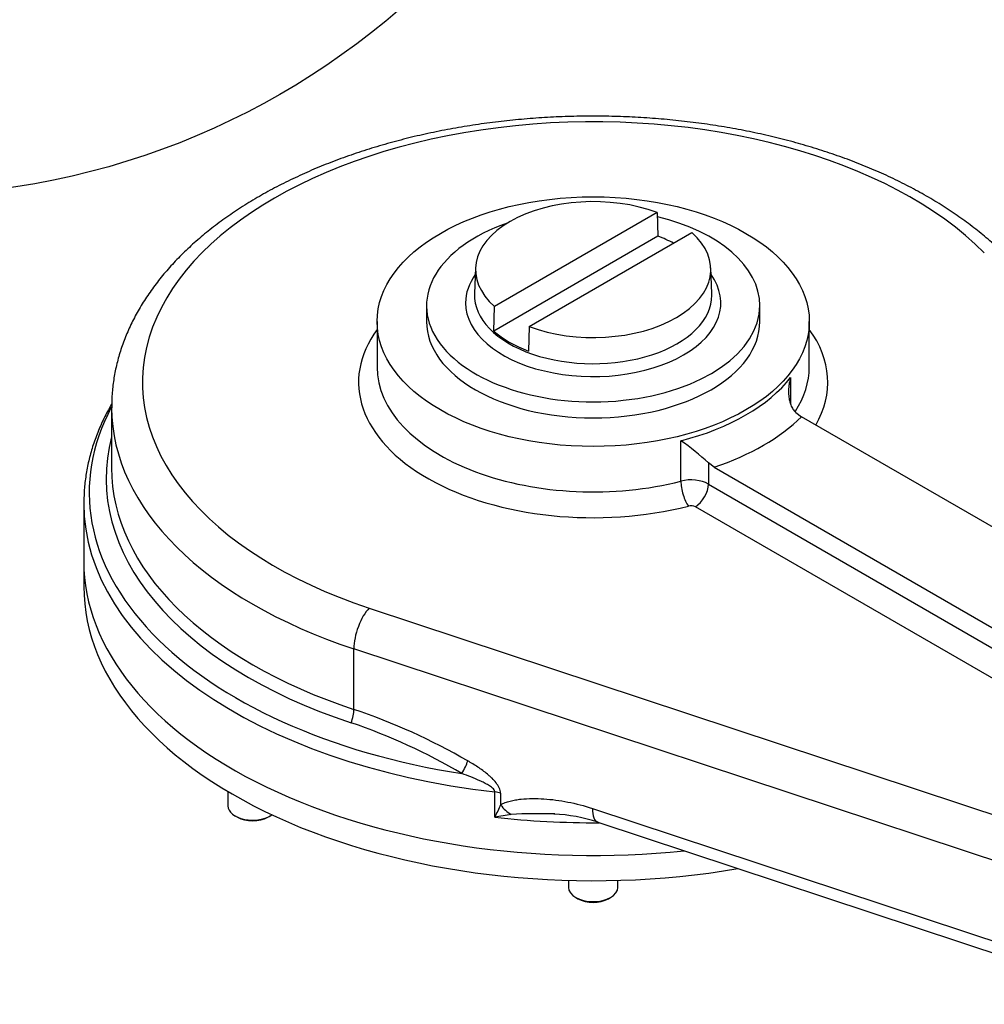
# Model space of a CAD drawing. Units: millimetres. Extents: x 10 to 431, y -78 to 292.
# Drawn here: x 94 to 146, y 46 to 99 of the extents above; entities that cross this region are included whole.
import ezdxf

# ---------------------------------------------------------------- set-up
doc = ezdxf.new("R2010")
doc.units = ezdxf.units.MM
for name, color, linetype in [('Default', 7, 'Continuous'), ('IS6D06-2', 7, 'Continuous'), ('IS6G05-3', 7, 'Continuous'), ('P3', 7, 'Continuous'), ('SCM10X25ZP', 7, 'Continuous')]:
    doc.layers.add(name, color=color, linetype=linetype)

# ---------------------------------------------------------------- blocks, each defined once
blk = doc.blocks.new('SE6')
at = {"layer": 'IS6D06-2', "color": 7, "linetype": 'Continuous'}
blk.add_circle((87.594, 131.229), 41.25, dxfattribs=at)
blk = doc.blocks.new('SE7')
at = {"layer": 'IS6D06-2', "color": 7, "linetype": 'Continuous'}
blk.add_line((97.536, 70.255), (97.536, 68.895), dxfattribs=at)
for centre, end_param in [((125.035, 70.255), 1.750312), ((125.035, 68.895), 1.859019)]:
    blk.add_ellipse(centre, major_axis=(-27.499, 0), ratio=0.57735, start_param=0, end_param=end_param, dxfattribs=at)
at = {"layer": 'IS6G05-3', "color": 7, "linetype": 'Continuous'}
for p, q in [((113.369, 83.183), (113.369, 80.733)), ((136.701, 80.733), (136.701, 83.183)), ((135.696, 80.175), (135.696, 78.764)), ((99.036, 78.556), (99.036, 75.288)), ((135.971, 78.284), (136.277, 78.053)), ((150.575, 69.798), (136.277, 78.053)), ((129.773, 74.578), (129.773, 76.756)), ((131.258, 75.562), (131.258, 74.419)), ((131.563, 75.332), (131.258, 75.562)), ((131.563, 75.332), (150.855, 64.193)), ((131.258, 74.419), (150.154, 63.51)), ((97.536, 73.387), (97.536, 70.255)), ((149.953, 61.993), (130.55, 73.195)), ((112.943, 67.726), (155.524, 53.647)), ((112.115, 62.262), (112.115, 65.53)), ((154.696, 51.452), (112.115, 65.53)), ((119.728, 56.446), (119.728, 57.809)), ((120.032, 57.744), (120.032, 57.111)), ((124.99, 56.919), (154.696, 47.097)), ((125.295, 56.172), (155.001, 46.35))]:
    blk.add_line(p, q, dxfattribs=at)
for centre, radius, start, end in [((121.621, 65.095), 14.228, 47.3685, 55.0432), ((101.262, 30.064), 33.978, 59.9769, 71.3735), ((101.67, 31.151), 32.085, 59.5077, 71.2759), ((173.434, 32.284), 58.89, 155.06606, 155.77705), ((123.054, 39.427), 17.341, 98.1067, 101.0555), ((122.085, 27.34), 29.292, 88.3927, 92.889), ((122.085, 27.34), 29.292, 88.2647, 88.3927), ((122.453, 47.448), 9.181, 71.9622, 87.1457)]:
    blk.add_arc(centre, radius, start, end, dxfattribs=at)
for centre, major_axis, ratio, start_param, end_param in [((125.035, 79.917), (24.332, 0), 0.57735, 0.520087, 4.192302), ((125.035, 79.917), (-12.666, 0), 0.57735, -0.400021, 1.989026), ((125.035, 79.917), (-12.666, 0), 0.57735, 2.820015, 3.541614), ((125.035, 80.733), (-11.666, 0), 0.57735, 6.279519, 6.283185), ((125.035, 80.733), (-11.666, 0), 0.57735, 0, 1.989026), ((125.035, 80.733), (-11.666, 0), 0.57735, 2.780432, 3.141593), ((125.035, 82.911), (11.666, 0), 0.57735, 5.130618, 5.864956), ((125.035, 73.964), (27.206, 0), 0.57735, 2.844339, 4.448938), ((125.035, 78.556), (25.999, 0), 0.57735, 3.141593, 3.143423), ((125.035, 78.556), (25.999, 0), 0.57735, 3.143423, 4.192302), ((125.035, 81.822), (12.999, 0), 0.57735, 5.238481, 5.757094), ((125.035, 74.711), (26.292, 0), 0.57735, 2.992191, 4.192302), ((125.035, 75.288), (25.999, 0), 0.57735, 3.141593, 4.192302), ((130.315, 73.875), (-1.333, 0), 0.57735, 3.926991, 5.130618), ((130.179, 74.051), (0.249, -0.969), 0.331614, 4.053828, 5.624625), ((130.55, 74.011), (0.5, 0.866), 0.57735, 3.926991, 5.497787), ((125.035, 73.387), (27.499, 0), 0.57735, 3.135417, 3.141593), ((125.035, 73.387), (27.499, 0), 0.57735, 3.141593, 4.518184), ((130.315, 73.059), (-0.333, 0), 0.57735, 3.926991, 5.130618), ((125.035, 70.255), (-27.499, 0), 0.57735, 0, 1.750312), ((112.943, 66.365), (0.523, 1.582), 0.405763, 0.68373, 2.254527), ((111.618, 61.762), (-0.314, -0.949), 0.405763, 1.469128, 2.254527), ((117.766, 58.982), (0.495, 0.869), 0.251247, 4.644273, 5.461908), ((119.535, 57.243), (1, 0), 0.57735, 1.050709, 1.376592), ((120.86, 57.946), (0.855, -1.431), 0.694323, 4.88847, 5.378892), ((125.818, 57.754), (0.523, 1.582), 0.405763, 2.254527, 3.141593), ((125.035, 72.024), (27.499, 0), 0.57735, 4.518184, 4.724314)]:
    blk.add_ellipse(centre, major_axis=major_axis, ratio=ratio, start_param=start_param, end_param=end_param, dxfattribs=at)
blk.add_ellipse((125.035, 83.183), major_axis=(11.666, 0), ratio=0.57735, dxfattribs=at)
for points, knots in [([(147.333, 86.711), (147.202, 86.842), (146.881, 87.159), (146.26, 87.716), (145.5, 88.33), (144.684, 88.924), (143.823, 89.491), (142.917, 90.032), (141.969, 90.543), (140.981, 91.025), (139.957, 91.477), (138.897, 91.897), (137.806, 92.285), (136.685, 92.64), (135.538, 92.961), (134.366, 93.249), (133.174, 93.501), (131.962, 93.719), (130.735, 93.902), (129.495, 94.048), (128.245, 94.159), (126.988, 94.234), (125.726, 94.272), (124.462, 94.273), (123.2, 94.239), (121.942, 94.168), (120.691, 94.06), (119.451, 93.917), (118.222, 93.738), (117.01, 93.523), (115.816, 93.274), (114.642, 92.99), (113.493, 92.671), (112.37, 92.32), (111.275, 91.935), (110.213, 91.518), (109.184, 91.069), (108.192, 90.589), (107.238, 90.08), (106.326, 89.541), (105.458, 88.974), (104.636, 88.38), (103.862, 87.76), (103.139, 87.115), (102.469, 86.448), (101.854, 85.759), (101.297, 85.052), (100.798, 84.327), (100.359, 83.588), (99.982, 82.836), (99.668, 82.075), (99.416, 81.306), (99.226, 80.531), (99.101, 79.76), (99.039, 79.074), (99.042, 78.691), (99.044, 78.525)], [0, 0, 0, 0, 0.010153, 0.029028, 0.047935, 0.066882, 0.085854, 0.10484, 0.12383, 0.142814, 0.16179, 0.180754, 0.199704, 0.218641, 0.237563, 0.256473, 0.27537, 0.294257, 0.313134, 0.332003, 0.350865, 0.369723, 0.388578, 0.407432, 0.426287, 0.445143, 0.464003, 0.482868, 0.50174, 0.520621, 0.539512, 0.558416, 0.577333, 0.596265, 0.615214, 0.63418, 0.653163, 0.672163, 0.691178, 0.710207, 0.729245, 0.748284, 0.767314, 0.786324, 0.805297, 0.824215, 0.843061, 0.861812, 0.880452, 0.898964, 0.917339, 0.935579, 0.953689, 0.971689, 0.989602, 1, 1, 1, 1]), ([(135.696, 80.175), (135.684, 80.134), (135.673, 80.092), (135.652, 80.009), (135.643, 79.967), (135.618, 79.841), (135.605, 79.757), (135.578, 79.505), (135.575, 79.336), (135.601, 79.085), (135.614, 79.002), (135.651, 78.841), (135.676, 78.763), (135.722, 78.648), (135.739, 78.611), (135.776, 78.538), (135.796, 78.503), (135.862, 78.402), (135.913, 78.34), (135.971, 78.284)], [0, 0, 0, 0, 0.0625, 0.0625, 0.125, 0.125, 0.25, 0.25, 0.5, 0.5, 0.625, 0.625, 0.75, 0.75, 0.8125, 0.8125, 0.875, 0.875, 1, 1, 1, 1]), ([(99.043, 78.748), (99.036, 78.735), (98.886, 78.477), (98.616, 77.967), (98.28, 77.209), (98.005, 76.443), (97.792, 75.67), (97.643, 74.898), (97.555, 74.156), (97.546, 73.721), (97.542, 73.492)], [0.5200259, 0.5200259, 0.5200259, 0.5200259, 0.5235543, 0.5944699, 0.6650846, 0.735383, 0.8053697, 0.8750718, 0.9445394, 1, 1, 1, 1]), ([(120.032, 57.744), (120.032, 57.789), (120.026, 57.836), (120.002, 57.931), (119.984, 57.98), (119.941, 58.074), (119.915, 58.121), (119.858, 58.212), (119.826, 58.257), (119.726, 58.386), (119.652, 58.467), (119.534, 58.584), (119.493, 58.622), (119.412, 58.695), (119.371, 58.731), (119.161, 58.905), (118.987, 59.03), (118.63, 59.267), (118.448, 59.378), (118.263, 59.483)], [0, 0, 0, 0, 0.0625, 0.0625, 0.125, 0.125, 0.1875, 0.1875, 0.25, 0.25, 0.375, 0.375, 0.4375, 0.4375, 0.5, 0.5, 0.75, 0.75, 1, 1, 1, 1]), ([(119.728, 57.809), (119.728, 57.827), (119.724, 57.847), (119.709, 57.884), (119.699, 57.902), (119.663, 57.954), (119.632, 57.986), (119.566, 58.044), (119.531, 58.071), (119.459, 58.122), (119.422, 58.146), (119.309, 58.216), (119.232, 58.259), (119.075, 58.339), (118.996, 58.377), (118.757, 58.486), (118.596, 58.553), (118.274, 58.68), (118.112, 58.741), (117.95, 58.799)], [0, 0, 0, 0, 0.03125, 0.03125, 0.0625, 0.0625, 0.125, 0.125, 0.1875, 0.1875, 0.25, 0.25, 0.375, 0.375, 0.5, 0.5, 0.75, 0.75, 1, 1, 1, 1]), ([(120.032, 57.111), (120.112, 57.159), (120.197, 57.198), (120.372, 57.265), (120.463, 57.293), (120.65, 57.342), (120.745, 57.362), (120.94, 57.395), (121.04, 57.409), (121.341, 57.441), (121.545, 57.452), (121.957, 57.456), (122.166, 57.449), (122.589, 57.422), (122.802, 57.4), (123.234, 57.343), (123.452, 57.308), (124.107, 57.179), (124.547, 57.065), (124.99, 56.919)], [0, 0, 0, 0, 0.0625, 0.0625, 0.125, 0.125, 0.1875, 0.1875, 0.25, 0.25, 0.375, 0.375, 0.5, 0.5, 0.625, 0.625, 0.75, 0.75, 1, 1, 1, 1])]:
    blk.add_open_spline(points, degree=3, knots=knots, dxfattribs=at)
at = {"layer": 'P3', "color": 7, "linetype": 'Continuous'}
for p, q in [((128.491, 89.068), (119.708, 83.997)), ((128.491, 89.068), (128.531, 87.795)), ((128.531, 87.795), (119.668, 82.678)), ((121.579, 82.917), (130.362, 87.988)), ((118.687, 86.083), (118.628, 84.704)), ((131.442, 84.704), (131.383, 86.083)), ((116.04, 84.047), (116.04, 83.183)), ((119.668, 82.678), (119.708, 83.997)), ((134.031, 83.183), (134.031, 84.047)), ((121.579, 82.917), (121.539, 81.598))]:
    blk.add_line(p, q, dxfattribs=at)
for centre, major_axis, start_param, end_param in [((125.035, 85.993), (6.35, 0), 0.995269, 3.71712), ((125.035, 84.047), (8.995, 0), 0, 1.174402), ((125.035, 84.047), (8.995, 0), 2.112405, 6.283185), ((125.035, 85.993), (-6.35, 0), 0.995269, 3.71712), ((125.035, 84.697), (6.405, 0), 0.826716, 0.993426), ((125.035, 84.197), (-6.891, 0), 5.889062, 6.283185), ((125.035, 84.197), (-6.891, 0), 0, 3.535716), ((125.035, 84.612), (6.409, 0), 3.124083, 6.283185), ((125.035, 84.612), (6.409, 0), -3.166288, -3.159102), ((125.035, 84.612), (6.409, 0), 0.017758, 0.024695), ((125.035, 84.612), (6.409, 0), 0, 0.017758), ((125.035, 83.183), (8.995, 0), 3.141593, 6.283185), ((125.035, 84.697), (-6.405, 0), 0.577371, 0.993426)]:
    blk.add_ellipse(centre, major_axis=major_axis, ratio=0.57735, start_param=start_param, end_param=end_param, dxfattribs=at)
at = {"layer": 'SCM10X25ZP', "color": 7, "linetype": 'Continuous'}
for p, q in [((105.318, 57.828), (105.318, 57.056)), ((105.708, 56.512), (105.826, 56.444)), ((107.476, 56.444), (107.594, 56.512)), ((123.702, 53.037), (123.702, 52.659)), ((126.368, 52.659), (126.368, 53.037)), ((124.092, 52.115), (124.21, 52.047)), ((125.86, 52.047), (125.978, 52.115))]:
    blk.add_line(p, q, dxfattribs=at)
for centre, major_axis, start_param, end_param in [((106.651, 57.056), (1.333, 0), 3.141593, 5.607149), ((106.651, 56.92), (-1.167, 0), 0.785398, 2.356194), ((125.035, 52.659), (1.333, 0), 3.141593, 6.283185), ((125.035, 52.523), (-1.167, 0), 0.785398, 2.356194)]:
    blk.add_ellipse(centre, major_axis=major_axis, ratio=0.57735, start_param=start_param, end_param=end_param, dxfattribs=at)

msp = doc.modelspace()

# ---------------------------------------------------------------- block references
at = {"layer": 'Default'}
for name in ['SE6', 'SE7']:
    msp.add_blockref(name, (0, 0), dxfattribs=at)

doc.saveas('drawing.dxf')
